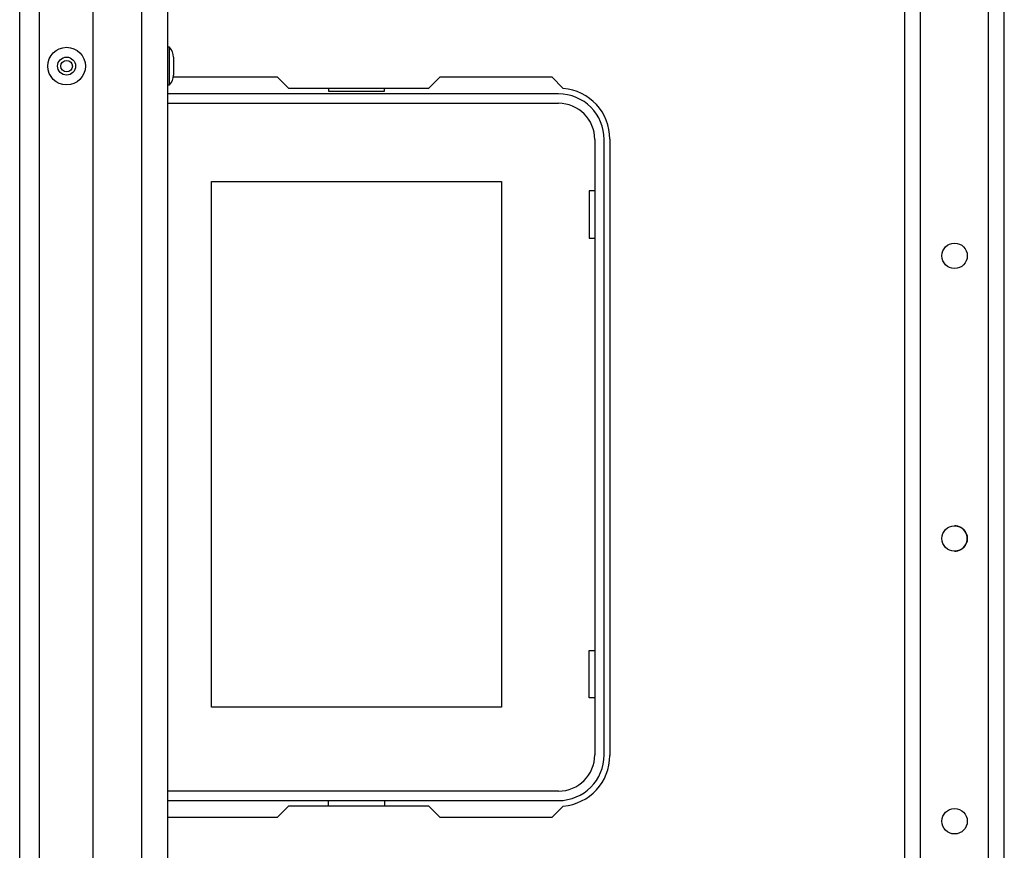
# Model space of a CAD drawing. Units: inches. Extents: x -244 to 39, y -65 to 169.
# Drawn here: x -157 to -151, y -36 to -31 of the extents above; entities that cross this region are included whole.
import ezdxf

# ---------------------------------------------------------------- set-up
doc = ezdxf.new("R2010")
doc.units = ezdxf.units.IN
doc.header["$MEASUREMENT"] = 0
doc.layers.add('TFR-TRI', color=7, linetype='CONTINUOUS')

msp = doc.modelspace()

# ---------------------------------------------------------------- linework, layer by layer
at = {"layer": 'TFR-TRI', "color": 155, "linetype": 'Continuous'}
for p, q in [((-150.5278, -61.4023), (-150.5278, -18.8267)), ((-150.6381, -61.4023), (-150.6381, -22.8035)), ((-151.2207, -61.4023), (-151.2207, -22.9339)), ((-151.1105, -61.4023), (-151.1105, -22.9339)), ((-151.2208, -46.8707), (-151.2208, -24.5538))]:
    msp.add_line(p, q, dxfattribs=at)
at = {"layer": 'TFR-TRI', "color": 151, "linetype": 'Continuous'}
for p, q in [((-157.3849, -60.7424), (-157.3849, -19.4865)), ((-157.2472, -60.7424), (-157.2472, -19.4865)), ((-156.8731, -60.6637), (-156.8731, -19.5653))]:
    msp.add_line(p, q, dxfattribs=at)
at = {"layer": 'TFR-TRI', "color": 123, "linetype": 'Continuous'}
for p, q in [((-156.5346, -60.3487), (-156.5346, -19.8802)), ((-156.3535, -60.3487), (-156.3535, -19.8802))]:
    msp.add_line(p, q, dxfattribs=at)
at = {"layer": 'TFR-TRI', "color": 3, "linetype": 'Continuous'}
for p, q in [((-156.3405, -30.7512), (-156.3535, -30.7512)), ((-156.3405, -30.7896), (-156.3405, -30.7512)), ((-156.3405, -30.8822), (-156.3405, -30.7896)), ((-156.3135, -30.8195), (-156.3135, -30.8379)), ((-156.3135, -30.8379), (-156.3135, -30.8822)), ((-156.3405, -30.9748), (-156.3405, -30.8822)), ((-156.3135, -30.8822), (-156.3135, -30.9265)), ((-156.3405, -31.0132), (-156.3405, -30.9748)), ((-156.3135, -30.9265), (-156.3135, -30.9448)), ((-156.3535, -31.0132), (-156.3405, -31.0132))]:
    msp.add_line(p, q, dxfattribs=at)
at = {"layer": 'TFR-TRI', "color": 30, "linetype": 'Continuous'}
for p, q in [((-156.3142, -30.957), (-155.592, -30.957)), ((-155.592, -30.957), (-155.5133, -31.0358)), ((-154.5361, -31.0358), (-154.4574, -30.957)), ((-154.4574, -30.957), (-153.6798, -30.957)), ((-153.6798, -30.957), (-153.5999, -31.037)), ((-155.5133, -31.0358), (-154.5361, -31.0358)), ((-153.2747, -31.3901), (-153.2747, -35.6814)), ((-155.5133, -36.0358), (-155.592, -36.1145)), ((-154.5361, -36.0358), (-155.5133, -36.0358)), ((-154.4574, -36.1145), (-154.5361, -36.0358)), ((-153.5999, -36.0346), (-153.6798, -36.1145)), ((-155.592, -36.1145), (-156.3534, -36.1145)), ((-153.6798, -36.1145), (-154.4574, -36.1145))]:
    msp.add_line(p, q, dxfattribs=at)
at = {"layer": 'TFR-TRI', "color": 12, "linetype": 'Continuous'}
for p, q in [((-155.2334, -31.0358), (-155.2334, -31.0555)), ((-155.2334, -31.0555), (-154.8454, -31.0555)), ((-154.8454, -31.0555), (-154.8454, -31.0358)), ((-153.633, -31.0751), (-156.3534, -31.0751)), ((-156.3534, -31.1411), (-153.633, -31.1411)), ((-153.38, -31.394), (-153.38, -35.6775)), ((-153.3141, -35.6775), (-153.3141, -31.394)), ((-153.633, -35.9305), (-156.3534, -35.9305)), ((-156.3534, -35.9964), (-153.633, -35.9964)), ((-155.2334, -36.0358), (-155.2334, -35.9964)), ((-154.8454, -35.9964), (-154.8454, -36.0358))]:
    msp.add_line(p, q, dxfattribs=at)
at = {"layer": 'TFR-TRI', "color": 215, "linetype": 'Continuous'}
for p, q in [((-156.0494, -31.6861), (-154.0294, -31.6861)), ((-156.0494, -35.3461), (-156.0494, -31.6861)), ((-154.0294, -31.6861), (-154.0294, -35.3461)), ((-153.4194, -31.7511), (-153.4194, -32.0811)), ((-153.38, -31.7511), (-153.4194, -31.7511)), ((-153.4194, -32.0811), (-153.38, -32.0811)), ((-153.4194, -34.9511), (-153.38, -34.9511)), ((-153.4194, -35.2811), (-153.4194, -34.9511)), ((-153.38, -35.2811), (-153.4194, -35.2811)), ((-154.0294, -35.3461), (-156.0494, -35.3461))]:
    msp.add_line(p, q, dxfattribs=at)
at = {"layer": 'TFR-TRI', "color": 3, "linetype": 'Continuous'}
for radius in [0.131, 0.0627, 0.04]:
    msp.add_circle((-157.0582, -30.8822), radius, dxfattribs=at)
at = {"layer": 'TFR-TRI', "color": 155, "linetype": 'Continuous'}
for centre in [(-150.8743, -32.2031), (-150.8743, -34.1716), (-150.8743, -36.1401)]:
    msp.add_circle(centre, 0.0886, dxfattribs=at)
at = {"layer": 'TFR-TRI', "color": 3, "linetype": 'Continuous'}
for centre, start, end in [((-156.4135, -30.8195), 0, 43.11361), ((-156.4135, -30.9448), 316.88639, 0)]:
    msp.add_arc(centre, 0.1, start, end, dxfattribs=at)
at = {"layer": 'TFR-TRI', "color": 30, "linetype": 'Continuous'}
for centre, start, end in [((-153.629, -31.3901), 0, 85.28039), ((-153.629, -35.6814), 274.71961, 0)]:
    msp.add_arc(centre, 0.3543, start, end, dxfattribs=at)
at = {"layer": 'TFR-TRI', "color": 12, "linetype": 'Continuous'}
for centre, radius, start, end in [((-153.633, -31.394), 0.3189, 0, 90), ((-153.633, -31.394), 0.253, 0, 90), ((-153.633, -35.6775), 0.253, 270, 0), ((-153.633, -35.6775), 0.3189, 270, 0)]:
    msp.add_arc(centre, radius, start, end, dxfattribs=at)
at = {"layer": 'TFR-TRI', "color": 155, "linetype": 'Continuous'}
msp.add_arc((-150.8744, -34.1716), 0.0886, 269.87063, 90.12375, dxfattribs=at)

doc.saveas('drawing.dxf')
